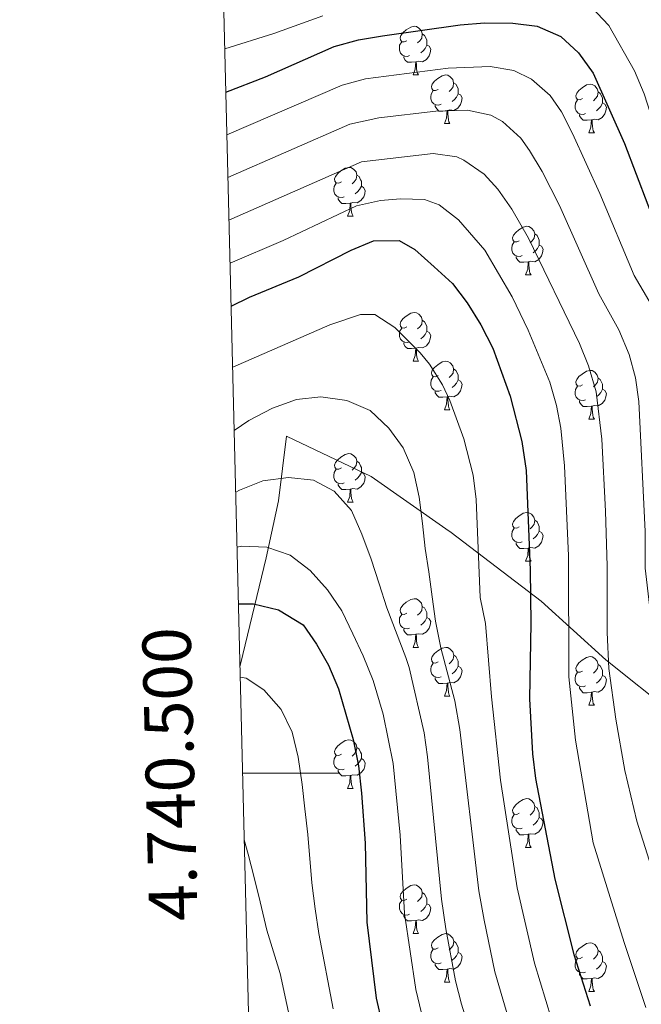
# Model space of a CAD drawing. Units: metres. Extents: x 667843 to 672370, y 739544 to 742623.
# Drawn here: x 668728 to 668856, y 740452 to 740655 of the extents above; entities that cross this region are included whole.
import ezdxf
from ezdxf.enums import TextEntityAlignment as Align

# ---------------------------------------------------------------- set-up
doc = ezdxf.new("R2010")
doc.units = ezdxf.units.M
doc.header["$MEASUREMENT"] = 0
for name, color, linetype, lineweight in [('Carátula', 7, 'Continuous', 0), ('Divisiones administrativas específicas', 7, 'Continuous', 0), ('Elementos auxiliares', 7, 'Continuous', 0), ('Entidades rústicas y varios', 7, 'Continuous', 0), ('Relieve y altimetría', 7, 'Continuous', 0)]:
    doc.layers.add(name, color=color, linetype=linetype, lineweight=lineweight)
doc.styles.add('Style-font002', font='font002.shx')
doc.linetypes.add('5limun', pattern='A,16,-16,[74,dgnlstyle-md2_10e.shx,S=0.128,R=0,X=0,Y=0],-16,16,-8', length=72)

msp = doc.modelspace()

# ---------------------------------------------------------------- linework, layer by layer
at = {"layer": 'Carátula', "color": 7, "linetype": 'Continuous', "lineweight": 0}
msp.add_line((668773.633, 740500), (668793.633, 740500), dxfattribs=at)
msp.add_line((668773.633, 740500), (668793.633, 740500), dxfattribs=at)
msp.add_3dface([(667916.167, 739543.677), (672369.8, 739653.849), (672296.352, 742622.951), (667842.718, 742512.779)], dxfattribs=at)
msp.add_3dface([(667916.167, 739543.677), (672369.8, 739653.849), (672296.352, 742622.951), (667842.718, 742512.779)], dxfattribs=at)
at = {"layer": 'Divisiones administrativas específicas', "color": 250, "linetype": '5limun', "lineweight": 0, "ltscale": 0.5}
msp.add_polyline3d([(668773.093, 740521.946, 820.708), (668773.21, 740522.503, 820.892), (668778.496, 740544.422, 829.116), (668781.048, 740556.133, 833.342), (668782.695, 740569.485, 837.801), (668800.172, 740561.148, 837.321), (668815.554, 740550.402, 842.026), (668816.665, 740549.626, 842.52), (668835.216, 740535.457, 851.365), (668848.539, 740523.397, 859.678), (668862.49, 740512.229, 865.468), (668875.522, 740503.975, 872.046), (668890.329, 740496.12, 879.637), (668908.673, 740489.952, 887.804), (668913.872, 740488.174, 889.9), (668921.67, 740485.508, 893.55), (668943.95, 740479.377, 904.625), (668964.571, 740474.247, 913.356)], dxfattribs=at)
at = {"layer": 'Elementos auxiliares', "color": 250, "linetype": 'Continuous', "lineweight": 0}
msp.add_3dface([(668730.099, 742272.42), (672136.7, 742356.73), (672194.689, 740043.33), (668786.92, 739959.03)], dxfattribs=at)
at = {"layer": 'Entidades rústicas y varios', "color": 92, "linetype": 'Continuous', "lineweight": 0, "flags": 128}
for points in [[(668807.506, 740651.006), (668806.976, 740650.741), (668806.447, 740650.797), (668806.182, 740651.166), (668806.126, 740651.591), (668806.286, 740652.111), (668806.767, 740652.706), (668807.402, 740653.236), (668808.302, 740653.821), (668809.046, 740653.981), (668809.471, 740653.926), (668810.001, 740653.611), (668810.531, 740653.026), (668810.692, 740652.386), (668810.582, 740651.536), (668810.157, 740651.006), (668809.736, 740650.581)], [(668810.692, 740652.386), (668811.167, 740652.071), (668811.482, 740651.431), (668811.642, 740651.111), (668811.641, 740650.531), (668811.642, 740650.106), (668811.271, 740649.417), (668810.851, 740648.936), (668810.371, 740648.516)], [(668808.091, 740647.926), (668807.666, 740647.766), (668807.082, 740647.826), (668806.606, 740648.036), (668806.182, 740648.461), (668805.966, 740649.046), (668805.967, 740649.466), (668806.021, 740650.051), (668806.446, 740650.742)], [(668811.642, 740650.106), (668812.097, 740649.856), (668812.441, 740649.241), (668812.331, 740648.516), (668812.122, 740647.876), (668811.536, 740647.136), (668810.742, 740646.657), (668809.892, 740646.762), (668809.462, 740646.631)], [(668809.352, 740646.631), (668808.462, 740646.546), (668807.616, 740646.546), (668807.192, 740646.976), (668806.872, 740647.451), (668806.871, 740647.766)], [(668808.806, 740643.946), (668809.241, 740645.106), (668809.352, 740646.631), (668809.462, 740646.631), (668809.496, 740646.047), (668809.531, 740645.361), (668809.601, 740644.746), (668809.716, 740644.347), (668809.931, 740643.946)], [(668808.806, 740643.946), (668809.931, 740643.946)], [(668813.981, 740640.971), (668813.452, 740640.706), (668812.921, 740640.761), (668812.657, 740641.131), (668812.601, 740641.556), (668812.761, 740642.076), (668813.241, 740642.671), (668813.876, 740643.201), (668814.777, 740643.786), (668815.521, 740643.946), (668815.947, 740643.891), (668816.477, 740643.576), (668817.006, 740642.991), (668817.166, 740642.351), (668817.056, 740641.501), (668816.631, 740640.971), (668816.211, 740640.546)], [(668817.166, 740642.351), (668817.641, 740642.036), (668817.957, 740641.396), (668818.117, 740641.076), (668818.116, 740640.496), (668818.117, 740640.071), (668817.747, 740639.382), (668817.326, 740638.901), (668816.847, 740638.481)], [(668843.753, 740639.067), (668843.224, 740638.801), (668842.693, 740638.856), (668842.428, 740639.226), (668842.374, 740639.651), (668842.534, 740640.171), (668843.013, 740640.766), (668843.648, 740641.296), (668844.548, 740641.881), (668845.293, 740642.042), (668845.719, 740641.986), (668846.249, 740641.671), (668846.778, 740641.086), (668846.938, 740640.446), (668846.828, 740639.596), (668846.403, 740639.066), (668845.984, 740638.641)], [(668814.567, 740637.891), (668814.141, 740637.731), (668813.557, 740637.791), (668813.081, 740638.001), (668812.657, 740638.426), (668812.441, 740639.011), (668812.442, 740639.431), (668812.496, 740640.016), (668812.921, 740640.707)], [(668818.117, 740640.071), (668818.571, 740639.821), (668818.916, 740639.206), (668818.806, 740638.482), (668818.596, 740637.841), (668818.011, 740637.101), (668817.217, 740636.622), (668816.367, 740636.727), (668815.936, 740636.596)], [(668846.938, 740640.446), (668847.413, 740640.131), (668847.728, 740639.491), (668847.888, 740639.171), (668847.888, 740638.591), (668847.888, 740638.167), (668847.519, 740637.476), (668847.099, 740636.996), (668846.619, 740636.576)], [(668815.826, 740636.596), (668814.937, 740636.511), (668814.091, 740636.511), (668813.667, 740636.941), (668813.346, 740637.416), (668813.346, 740637.731)], [(668844.339, 740635.986), (668843.914, 740635.827), (668843.328, 740635.886), (668842.854, 740636.096), (668842.428, 740636.521), (668842.213, 740637.106), (668842.213, 740637.526), (668842.269, 740638.112), (668842.694, 740638.801)], [(668847.888, 740638.167), (668848.343, 740637.916), (668848.689, 740637.301), (668848.578, 740636.576), (668848.368, 740635.936), (668847.783, 740635.196), (668846.988, 740634.716), (668846.138, 740634.821), (668845.708, 740634.692)], [(668815.281, 740633.911), (668815.717, 740635.071), (668815.826, 740636.596), (668815.936, 740636.596), (668815.971, 740636.012), (668816.006, 740635.326), (668816.077, 740634.711), (668816.192, 740634.312), (668816.407, 740633.911)], [(668845.598, 740634.691), (668844.708, 740634.606), (668843.864, 740634.606), (668843.438, 740635.037), (668843.118, 740635.511), (668843.118, 740635.826)], [(668815.281, 740633.911), (668816.407, 740633.911)], [(668845.053, 740632.007), (668845.489, 740633.166), (668845.598, 740634.691), (668845.708, 740634.692), (668845.744, 740634.106), (668845.779, 740633.421), (668845.849, 740632.807), (668845.964, 740632.406), (668846.179, 740632.006)], [(668845.053, 740632.007), (668846.179, 740632.006)], [(668794.003, 740621.923), (668793.474, 740621.658), (668792.943, 740621.713), (668792.679, 740622.083), (668792.623, 740622.508), (668792.783, 740623.028), (668793.264, 740623.623), (668793.898, 740624.153), (668794.799, 740624.739), (668795.543, 740624.898), (668795.969, 740624.844), (668796.498, 740624.529), (668797.028, 740623.943), (668797.188, 740623.303), (668797.078, 740622.453), (668796.653, 740621.924), (668796.233, 740621.498)], [(668797.188, 740623.303), (668797.663, 740622.988), (668797.979, 740622.349), (668798.139, 740622.028), (668798.138, 740621.448), (668798.139, 740621.023), (668797.769, 740620.333), (668797.348, 740619.853), (668796.869, 740619.433)], [(668794.588, 740618.844), (668794.163, 740618.683), (668793.579, 740618.744), (668793.103, 740618.953), (668792.679, 740619.379), (668792.463, 740619.963), (668792.464, 740620.384), (668792.518, 740620.968), (668792.943, 740621.658)], [(668798.139, 740621.023), (668798.593, 740620.773), (668798.938, 740620.159), (668798.828, 740619.434), (668798.618, 740618.793), (668798.033, 740618.054), (668797.239, 740617.573), (668796.389, 740617.678), (668795.958, 740617.548)], [(668795.849, 740617.548), (668794.959, 740617.463), (668794.113, 740617.463), (668793.689, 740617.893), (668793.369, 740618.368), (668793.368, 740618.683)], [(668795.303, 740614.863), (668795.739, 740616.023), (668795.849, 740617.548), (668795.958, 740617.548), (668795.993, 740616.963), (668796.028, 740616.278), (668796.099, 740615.663), (668796.214, 740615.263), (668796.428, 740614.863)], [(668795.303, 740614.863), (668796.428, 740614.863)], [(668830.695, 740609.783), (668830.164, 740609.519), (668829.634, 740609.573), (668829.369, 740609.943), (668829.315, 740610.368), (668829.475, 740610.888), (668829.954, 740611.483), (668830.589, 740612.013), (668831.489, 740612.598), (668832.234, 740612.758), (668832.659, 740612.703), (668833.189, 740612.388), (668833.72, 740611.803), (668833.879, 740611.163), (668833.769, 740610.313), (668833.344, 740609.783), (668832.925, 740609.358)], [(668833.879, 740611.163), (668834.354, 740610.849), (668834.669, 740610.208), (668834.829, 740609.888), (668834.83, 740609.308), (668834.829, 740608.883), (668834.459, 740608.193), (668834.04, 740607.713), (668833.559, 740607.293)], [(668831.279, 740606.703), (668830.855, 740606.543), (668830.269, 740606.603), (668829.795, 740606.814), (668829.369, 740607.238), (668829.155, 740607.823), (668829.154, 740608.243), (668829.21, 740608.828), (668829.635, 740609.518)], [(668834.829, 740608.883), (668835.284, 740608.633), (668835.63, 740608.018), (668835.52, 740607.293), (668835.309, 740606.653), (668834.725, 740605.913), (668833.929, 740605.433), (668833.079, 740605.538), (668832.649, 740605.408)], [(668832.539, 740605.408), (668831.649, 740605.323), (668830.804, 740605.323), (668830.379, 740605.753), (668830.059, 740606.228), (668830.06, 740606.543)], [(668831.995, 740602.723), (668832.429, 740603.883), (668832.539, 740605.408), (668832.649, 740605.408), (668832.685, 740604.823), (668832.72, 740604.138), (668832.789, 740603.524), (668832.904, 740603.123), (668833.119, 740602.724)], [(668831.995, 740602.723), (668833.119, 740602.724)], [(668807.506, 740592.014), (668806.976, 740591.75), (668806.447, 740591.805), (668806.182, 740592.174), (668806.126, 740592.599), (668806.286, 740593.119), (668806.767, 740593.714), (668807.402, 740594.244), (668808.302, 740594.829), (668809.047, 740594.989), (668809.471, 740594.934), (668810.001, 740594.619), (668810.531, 740594.034), (668810.692, 740593.394), (668810.582, 740592.544), (668810.157, 740592.014), (668809.736, 740591.589)], [(668810.692, 740593.394), (668811.167, 740593.079), (668811.482, 740592.439), (668811.642, 740592.119), (668811.641, 740591.539), (668811.641, 740591.114), (668811.271, 740590.424), (668810.851, 740589.944), (668810.371, 740589.524)], [(668808.091, 740588.934), (668807.666, 740588.774), (668807.081, 740588.834), (668806.606, 740589.044), (668806.181, 740589.469), (668805.966, 740590.054), (668805.967, 740590.474), (668806.021, 740591.059), (668806.446, 740591.75)], [(668811.641, 740591.114), (668812.097, 740590.864), (668812.441, 740590.249), (668812.331, 740589.524), (668812.122, 740588.884), (668811.537, 740588.144), (668810.741, 740587.665), (668809.892, 740587.77), (668809.462, 740587.639)], [(668809.352, 740587.639), (668808.462, 740587.554), (668807.616, 740587.554), (668807.191, 740587.984), (668806.872, 740588.459), (668806.872, 740588.774)], [(668808.806, 740584.954), (668809.241, 740586.114), (668809.352, 740587.639), (668809.462, 740587.639), (668809.496, 740587.055), (668809.531, 740586.369), (668809.601, 740585.754), (668809.716, 740585.354), (668809.931, 740584.955)], [(668808.806, 740584.954), (668809.931, 740584.955)], [(668813.981, 740581.979), (668813.451, 740581.714), (668812.921, 740581.77), (668812.657, 740582.139), (668812.601, 740582.564), (668812.761, 740583.084), (668813.242, 740583.679), (668813.876, 740584.209), (668814.777, 740584.794), (668815.521, 740584.954), (668815.946, 740584.899), (668816.476, 740584.584), (668817.006, 740583.999), (668817.166, 740583.359), (668817.056, 740582.509), (668816.632, 740581.979), (668816.211, 740581.554)], [(668817.166, 740583.359), (668817.642, 740583.044), (668817.957, 740582.404), (668818.117, 740582.084), (668818.116, 740581.504), (668818.117, 740581.079), (668817.747, 740580.39), (668817.326, 740579.909), (668816.847, 740579.489)], [(668843.753, 740580.075), (668843.224, 740579.809), (668842.693, 740579.864), (668842.428, 740580.234), (668842.373, 740580.66), (668842.534, 740581.179), (668843.013, 740581.774), (668843.648, 740582.304), (668844.548, 740582.889), (668845.293, 740583.05), (668845.719, 740582.994), (668846.249, 740582.679), (668846.778, 740582.094), (668846.938, 740581.454), (668846.828, 740580.604), (668846.403, 740580.074), (668845.983, 740579.65)], [(668814.566, 740578.899), (668814.141, 740578.739), (668813.557, 740578.799), (668813.081, 740579.009), (668812.657, 740579.434), (668812.441, 740580.019), (668812.442, 740580.439), (668812.496, 740581.024), (668812.921, 740581.715)], [(668818.117, 740581.079), (668818.571, 740580.829), (668818.916, 740580.214), (668818.806, 740579.489), (668818.596, 740578.849), (668818.011, 740578.109), (668817.217, 740577.63), (668816.367, 740577.735), (668815.937, 740577.604)], [(668846.938, 740581.454), (668847.413, 740581.139), (668847.728, 740580.499), (668847.888, 740580.179), (668847.888, 740579.599), (668847.889, 740579.175), (668847.519, 740578.484), (668847.099, 740578.004), (668846.619, 740577.584)], [(668815.827, 740577.604), (668814.937, 740577.519), (668814.091, 740577.519), (668813.667, 740577.949), (668813.347, 740578.424), (668813.346, 740578.739)], [(668844.339, 740576.994), (668843.913, 740576.835), (668843.329, 740576.894), (668842.853, 740577.104), (668842.429, 740577.529), (668842.213, 740578.114), (668842.213, 740578.534), (668842.268, 740579.12), (668842.694, 740579.809)], [(668847.889, 740579.175), (668848.343, 740578.924), (668848.688, 740578.309), (668848.578, 740577.584), (668848.368, 740576.944), (668847.783, 740576.204), (668846.989, 740575.724), (668846.138, 740575.829), (668845.708, 740575.7)], [(668815.281, 740574.919), (668815.717, 740576.079), (668815.827, 740577.604), (668815.937, 740577.604), (668815.971, 740577.02), (668816.006, 740576.334), (668816.077, 740575.719), (668816.191, 740575.32), (668816.406, 740574.919)], [(668845.598, 740575.699), (668844.709, 740575.614), (668843.864, 740575.614), (668843.439, 740576.045), (668843.118, 740576.519), (668843.118, 740576.834)], [(668815.281, 740574.919), (668816.406, 740574.919)], [(668845.053, 740573.015), (668845.489, 740574.174), (668845.598, 740575.699), (668845.708, 740575.7), (668845.744, 740575.114), (668845.779, 740574.429), (668845.849, 740573.815), (668845.964, 740573.414), (668846.179, 740573.014)], [(668845.053, 740573.015), (668846.179, 740573.014)], [(668794.003, 740562.931), (668793.473, 740562.666), (668792.943, 740562.721), (668792.679, 740563.091), (668792.623, 740563.516), (668792.783, 740564.036), (668793.264, 740564.631), (668793.899, 740565.161), (668794.799, 740565.747), (668795.543, 740565.906), (668795.968, 740565.852), (668796.498, 740565.537), (668797.028, 740564.951), (668797.189, 740564.311), (668797.079, 740563.461), (668796.654, 740562.932), (668796.233, 740562.506)], [(668797.189, 740564.311), (668797.664, 740563.996), (668797.979, 740563.356), (668798.139, 740563.036), (668798.138, 740562.456), (668798.139, 740562.031), (668797.768, 740561.342), (668797.348, 740560.861), (668796.868, 740560.441)], [(668794.588, 740559.852), (668794.163, 740559.691), (668793.579, 740559.752), (668793.103, 740559.961), (668792.679, 740560.386), (668792.463, 740560.971), (668792.464, 740561.391), (668792.518, 740561.976), (668792.943, 740562.666)], [(668798.139, 740562.031), (668798.594, 740561.781), (668798.938, 740561.167), (668798.828, 740560.442), (668798.619, 740559.801), (668798.033, 740559.062), (668797.239, 740558.581), (668796.389, 740558.686), (668795.959, 740558.556)], [(668795.849, 740558.556), (668794.959, 740558.471), (668794.113, 740558.471), (668793.689, 740558.901), (668793.369, 740559.376), (668793.368, 740559.691)], [(668795.303, 740555.871), (668795.738, 740557.031), (668795.849, 740558.556), (668795.959, 740558.556), (668795.993, 740557.971), (668796.028, 740557.286), (668796.098, 740556.671), (668796.213, 740556.272), (668796.428, 740555.871)], [(668795.303, 740555.871), (668796.428, 740555.871)], [(668830.694, 740550.791), (668830.165, 740550.527), (668829.634, 740550.581), (668829.369, 740550.951), (668829.315, 740551.376), (668829.475, 740551.896), (668829.954, 740552.491), (668830.589, 740553.021), (668831.489, 740553.606), (668832.234, 740553.766), (668832.66, 740553.711), (668833.19, 740553.396), (668833.719, 740552.811), (668833.879, 740552.171), (668833.769, 740551.321), (668833.344, 740550.791), (668832.925, 740550.366)], [(668833.879, 740552.171), (668834.354, 740551.857), (668834.669, 740551.216), (668834.829, 740550.896), (668834.83, 740550.316), (668834.829, 740549.891), (668834.459, 740549.201), (668834.04, 740548.721), (668833.559, 740548.301)], [(668831.28, 740547.711), (668830.855, 740547.552), (668830.269, 740547.611), (668829.795, 740547.822), (668829.369, 740548.246), (668829.154, 740548.831), (668829.154, 740549.251), (668829.21, 740549.836), (668829.635, 740550.526)], [(668834.829, 740549.891), (668835.284, 740549.641), (668835.63, 740549.026), (668835.52, 740548.301), (668835.309, 740547.661), (668834.724, 740546.921), (668833.929, 740546.441), (668833.079, 740546.546), (668832.649, 740546.416)], [(668832.539, 740546.416), (668831.649, 740546.331), (668830.805, 740546.331), (668830.379, 740546.761), (668830.059, 740547.236), (668830.059, 740547.551)], [(668831.994, 740543.731), (668832.429, 740544.891), (668832.539, 740546.416), (668832.649, 740546.416), (668832.685, 740545.831), (668832.72, 740545.146), (668832.789, 740544.532), (668832.905, 740544.131), (668833.12, 740543.732)], [(668831.994, 740543.731), (668833.12, 740543.732)], [(668807.507, 740533.022), (668806.976, 740532.758), (668806.447, 740532.813), (668806.181, 740533.182), (668806.126, 740533.607), (668806.286, 740534.127), (668806.767, 740534.722), (668807.402, 740535.252), (668808.301, 740535.837), (668809.047, 740535.997), (668809.471, 740535.942), (668810.001, 740535.627), (668810.532, 740535.042), (668810.692, 740534.402), (668810.582, 740533.552), (668810.157, 740533.022), (668809.736, 740532.597)], [(668810.692, 740534.402), (668811.167, 740534.088), (668811.482, 740533.447), (668811.641, 740533.127), (668811.642, 740532.547), (668811.641, 740532.122), (668811.271, 740531.432), (668810.851, 740530.952), (668810.371, 740530.532)], [(668808.091, 740529.942), (668807.666, 740529.782), (668807.081, 740529.842), (668806.606, 740530.053), (668806.181, 740530.477), (668805.967, 740531.062), (668805.966, 740531.482), (668806.021, 740532.067), (668806.446, 740532.758)], [(668811.641, 740532.122), (668812.097, 740531.872), (668812.441, 740531.257), (668812.332, 740530.532), (668812.122, 740529.892), (668811.537, 740529.152), (668810.741, 740528.672), (668809.892, 740528.778), (668809.462, 740528.647)], [(668809.352, 740528.647), (668808.461, 740528.562), (668807.616, 740528.562), (668807.191, 740528.992), (668806.872, 740529.467), (668806.872, 740529.782)], [(668808.807, 740525.962), (668809.241, 740527.122), (668809.352, 740528.647), (668809.462, 740528.647), (668809.496, 740528.063), (668809.531, 740527.377), (668809.601, 740526.762), (668809.716, 740526.362), (668809.931, 740525.963)], [(668808.807, 740525.962), (668809.931, 740525.963)], [(668813.981, 740522.987), (668813.451, 740522.722), (668812.922, 740522.778), (668812.657, 740523.147), (668812.601, 740523.572), (668812.761, 740524.092), (668813.242, 740524.687), (668813.877, 740525.217), (668814.777, 740525.802), (668815.522, 740525.962), (668815.946, 740525.907), (668816.476, 740525.592), (668817.006, 740525.007), (668817.167, 740524.367), (668817.057, 740523.517), (668816.632, 740522.987), (668816.211, 740522.562)], [(668817.167, 740524.367), (668817.642, 740524.052), (668817.957, 740523.412), (668818.117, 740523.092), (668818.116, 740522.512), (668818.117, 740522.087), (668817.746, 740521.398), (668817.326, 740520.917), (668816.846, 740520.497)], [(668843.753, 740521.083), (668843.224, 740520.817), (668842.693, 740520.872), (668842.429, 740521.242), (668842.373, 740521.668), (668842.534, 740522.187), (668843.013, 740522.782), (668843.648, 740523.313), (668844.549, 740523.897), (668845.293, 740524.058), (668845.719, 740524.002), (668846.249, 740523.687), (668846.778, 740523.102), (668846.938, 740522.462), (668846.828, 740521.612), (668846.403, 740521.082), (668845.983, 740520.658)], [(668814.566, 740519.907), (668814.141, 740519.747), (668813.556, 740519.807), (668813.081, 740520.017), (668812.657, 740520.442), (668812.441, 740521.027), (668812.442, 740521.447), (668812.496, 740522.032), (668812.921, 740522.723)], [(668818.117, 740522.087), (668818.572, 740521.837), (668818.916, 740521.222), (668818.806, 740520.497), (668818.597, 740519.857), (668818.011, 740519.117), (668817.217, 740518.638), (668816.367, 740518.743), (668815.937, 740518.612)], [(668846.938, 740522.462), (668847.413, 740522.147), (668847.728, 740521.507), (668847.889, 740521.187), (668847.888, 740520.607), (668847.889, 740520.183), (668847.519, 740519.492), (668847.098, 740519.013), (668846.619, 740518.593)], [(668815.827, 740518.612), (668814.937, 740518.527), (668814.091, 740518.527), (668813.667, 740518.957), (668813.347, 740519.432), (668813.346, 740519.747)], [(668844.339, 740518.002), (668843.913, 740517.843), (668843.329, 740517.902), (668842.853, 740518.112), (668842.429, 740518.537), (668842.213, 740519.122), (668842.214, 740519.542), (668842.268, 740520.128), (668842.693, 740520.817)], [(668847.889, 740520.183), (668848.343, 740519.932), (668848.688, 740519.317), (668848.578, 740518.592), (668848.368, 740517.952), (668847.783, 740517.212), (668846.989, 740516.732), (668846.138, 740516.837), (668845.708, 740516.708)], [(668815.281, 740515.927), (668815.716, 740517.087), (668815.827, 740518.612), (668815.937, 740518.612), (668815.971, 740518.028), (668816.006, 740517.342), (668816.076, 740516.727), (668816.191, 740516.327), (668816.406, 740515.927)], [(668845.598, 740516.707), (668844.709, 740516.622), (668843.864, 740516.622), (668843.439, 740517.053), (668843.118, 740517.527), (668843.118, 740517.842)], [(668815.281, 740515.927), (668816.406, 740515.927)], [(668845.053, 740514.023), (668845.489, 740515.182), (668845.598, 740516.707), (668845.708, 740516.708), (668845.743, 740516.122), (668845.778, 740515.437), (668845.849, 740514.822), (668845.964, 740514.422), (668846.179, 740514.022)], [(668845.053, 740514.023), (668846.179, 740514.022)], [(668794.003, 740503.939), (668793.473, 740503.674), (668792.944, 740503.729), (668792.679, 740504.099), (668792.623, 740504.524), (668792.783, 740505.044), (668793.264, 740505.639), (668793.899, 740506.169), (668794.799, 740506.755), (668795.544, 740506.914), (668795.968, 740506.859), (668796.498, 740506.544), (668797.028, 740505.959), (668797.189, 740505.319), (668797.079, 740504.469), (668796.654, 740503.94), (668796.233, 740503.514)], [(668797.189, 740505.319), (668797.664, 740505.004), (668797.979, 740504.364), (668798.139, 740504.044), (668798.138, 740503.464), (668798.138, 740503.039), (668797.768, 740502.35), (668797.348, 740501.869), (668796.868, 740501.449)], [(668794.588, 740500.86), (668794.163, 740500.699), (668793.578, 740500.76), (668793.103, 740500.969), (668792.678, 740501.394), (668792.463, 740501.979), (668792.464, 740502.399), (668792.518, 740502.984), (668792.943, 740503.674)], [(668798.138, 740503.039), (668798.594, 740502.789), (668798.938, 740502.174), (668798.828, 740501.45), (668798.619, 740500.809), (668798.034, 740500.069), (668797.238, 740499.59), (668796.389, 740499.695), (668795.959, 740499.564)], [(668795.849, 740499.564), (668794.959, 740499.479), (668794.113, 740499.479), (668793.689, 740499.909), (668793.369, 740500.384), (668793.369, 740500.699)], [(668795.303, 740496.879), (668795.738, 740498.039), (668795.849, 740499.564), (668795.959, 740499.564), (668795.993, 740498.979), (668796.028, 740498.294), (668796.098, 740497.679), (668796.213, 740497.28), (668796.428, 740496.879)], [(668795.303, 740496.879), (668796.428, 740496.879)], [(668830.694, 740491.8), (668830.165, 740491.534), (668829.634, 740491.589), (668829.369, 740491.959), (668829.315, 740492.384), (668829.475, 740492.904), (668829.954, 740493.499), (668830.589, 740494.029), (668831.489, 740494.614), (668832.234, 740494.775), (668832.66, 740494.719), (668833.19, 740494.404), (668833.719, 740493.819), (668833.879, 740493.179), (668833.769, 740492.329), (668833.344, 740491.799), (668832.925, 740491.374)], [(668833.879, 740493.179), (668834.354, 740492.864), (668834.669, 740492.224), (668834.829, 740491.904), (668834.829, 740491.324), (668834.829, 740490.9), (668834.46, 740490.209), (668834.04, 740489.729), (668833.56, 740489.309)], [(668831.28, 740488.719), (668830.855, 740488.56), (668830.269, 740488.619), (668829.795, 740488.83), (668829.369, 740489.254), (668829.154, 740489.839), (668829.154, 740490.259), (668829.21, 740490.845), (668829.635, 740491.534)], [(668834.829, 740490.9), (668835.284, 740490.649), (668835.63, 740490.034), (668835.519, 740489.309), (668835.309, 740488.669), (668834.724, 740487.929), (668833.929, 740487.449), (668833.079, 740487.554), (668832.649, 740487.425)], [(668832.539, 740487.424), (668831.649, 740487.339), (668830.805, 740487.339), (668830.379, 740487.77), (668830.059, 740488.244), (668830.059, 740488.559)], [(668831.994, 740484.74), (668832.43, 740485.899), (668832.539, 740487.424), (668832.649, 740487.425), (668832.685, 740486.839), (668832.72, 740486.154), (668832.79, 740485.54), (668832.905, 740485.139), (668833.12, 740484.739)], [(668831.994, 740484.74), (668833.12, 740484.739)], [(668807.507, 740474.03), (668806.976, 740473.766), (668806.447, 740473.821), (668806.181, 740474.19), (668806.127, 740474.615), (668806.286, 740475.135), (668806.766, 740475.73), (668807.402, 740476.26), (668808.301, 740476.845), (668809.047, 740477.005), (668809.471, 740476.95), (668810.001, 740476.635), (668810.532, 740476.05), (668810.692, 740475.41), (668810.582, 740474.56), (668810.157, 740474.03), (668809.736, 740473.605)], [(668810.692, 740475.41), (668811.166, 740475.096), (668811.481, 740474.455), (668811.641, 740474.135), (668811.642, 740473.555), (668811.641, 740473.13), (668811.271, 740472.44), (668810.851, 740471.96), (668810.371, 740471.54)], [(668808.091, 740470.95), (668807.666, 740470.79), (668807.081, 740470.85), (668806.606, 740471.061), (668806.181, 740471.485), (668805.967, 740472.07), (668805.966, 740472.49), (668806.021, 740473.075), (668806.446, 740473.765)], [(668811.641, 740473.13), (668812.097, 740472.88), (668812.442, 740472.265), (668812.332, 740471.54), (668812.122, 740470.9), (668811.537, 740470.16), (668810.741, 740469.68), (668809.891, 740469.785), (668809.462, 740469.655)], [(668809.351, 740469.655), (668808.461, 740469.57), (668807.616, 740469.57), (668807.191, 740470), (668806.871, 740470.475), (668806.872, 740470.79)], [(668808.807, 740466.97), (668809.241, 740468.13), (668809.351, 740469.655), (668809.462, 740469.655), (668809.496, 740469.07), (668809.531, 740468.385), (668809.601, 740467.771), (668809.716, 740467.37), (668809.931, 740466.971)], [(668808.807, 740466.97), (668809.931, 740466.971)], [(668813.982, 740463.995), (668813.451, 740463.731), (668812.922, 740463.786), (668812.657, 740464.155), (668812.601, 740464.58), (668812.761, 740465.1), (668813.242, 740465.695), (668813.877, 740466.225), (668814.777, 740466.81), (668815.522, 740466.97), (668815.946, 740466.915), (668816.476, 740466.6), (668817.007, 740466.015), (668817.167, 740465.375), (668817.057, 740464.525), (668816.632, 740463.995), (668816.211, 740463.57)], [(668817.167, 740465.375), (668817.642, 740465.06), (668817.957, 740464.42), (668818.117, 740464.1), (668818.116, 740463.52), (668818.116, 740463.095), (668817.746, 740462.405), (668817.326, 740461.925), (668816.846, 740461.505)], [(668843.753, 740462.091), (668843.223, 740461.825), (668842.693, 740461.88), (668842.429, 740462.25), (668842.373, 740462.676), (668842.533, 740463.195), (668843.014, 740463.79), (668843.648, 740464.321), (668844.549, 740464.905), (668845.293, 740465.066), (668845.718, 740465.01), (668846.248, 740464.695), (668846.778, 740464.11), (668846.938, 740463.47), (668846.828, 740462.62), (668846.403, 740462.09), (668845.983, 740461.666)], [(668814.566, 740460.915), (668814.141, 740460.755), (668813.556, 740460.815), (668813.081, 740461.026), (668812.656, 740461.45), (668812.442, 740462.035), (668812.441, 740462.455), (668812.496, 740463.04), (668812.921, 740463.731)], [(668818.116, 740463.095), (668818.572, 740462.845), (668818.916, 740462.23), (668818.806, 740461.505), (668818.597, 740460.865), (668818.012, 740460.125), (668817.216, 740459.646), (668816.367, 740459.751), (668815.937, 740459.62)], [(668846.938, 740463.47), (668847.414, 740463.155), (668847.729, 740462.515), (668847.889, 740462.195), (668847.888, 740461.616), (668847.889, 740461.191), (668847.519, 740460.5), (668847.098, 740460.021), (668846.619, 740459.601)], [(668815.827, 740459.62), (668814.936, 740459.535), (668814.091, 740459.535), (668813.666, 740459.965), (668813.347, 740460.44), (668813.347, 740460.755)], [(668844.338, 740459.01), (668843.913, 740458.85), (668843.329, 740458.91), (668842.853, 740459.12), (668842.429, 740459.545), (668842.213, 740460.13), (668842.214, 740460.55), (668842.268, 740461.136), (668842.693, 740461.825)], [(668847.889, 740461.191), (668848.343, 740460.94), (668848.688, 740460.325), (668848.578, 740459.6), (668848.368, 740458.96), (668847.783, 740458.22), (668846.989, 740457.74), (668846.139, 740457.845), (668845.708, 740457.716)], [(668815.282, 740456.935), (668815.716, 740458.095), (668815.827, 740459.62), (668815.937, 740459.62), (668815.971, 740459.036), (668816.006, 740458.35), (668816.076, 740457.735), (668816.191, 740457.335), (668816.406, 740456.936)], [(668845.599, 740457.715), (668844.709, 740457.63), (668843.863, 740457.63), (668843.439, 740458.061), (668843.119, 740458.535), (668843.118, 740458.85)], [(668815.282, 740456.935), (668816.406, 740456.936)], [(668845.053, 740455.031), (668845.489, 740456.191), (668845.599, 740457.715), (668845.708, 740457.716), (668845.743, 740457.13), (668845.778, 740456.445), (668845.849, 740455.83), (668845.963, 740455.43), (668846.178, 740455.03)], [(668845.053, 740455.031), (668846.178, 740455.03)]]:
    msp.add_lwpolyline(points, dxfattribs=at)
at = {"layer": 'Relieve y altimetría', "color": 30, "linetype": 'Continuous', "lineweight": 0, "flags": 128}
for points, elevation in [([(668845.624, 740657.897), (668849.2, 740654.13), (668854.478, 740644.761), (668856.432, 740640.083), (668861.747, 740623.633), (668865.555, 740614.205), (668867.837, 740609.559), (668877.612, 740595.246), (668879.383, 740590.462), (668880.014, 740585.161), (668880.795, 740561.553), (668882.031, 740541.702), (668887.758, 740508.893), (668889.9, 740499.126), (668893.033, 740490.45), (668898.455, 740478.397), (668901.987, 740471.69), (668905.598, 740461.506), (668909.841, 740452.115), (668920.434, 740432.912), (668931.519, 740410.912), (668949.86, 740382.764)], 880), ([(668769.965, 740649.302), (668780.087, 740652.513), (668790.206, 740656.117)], 880), ([(668886.974, 740452.093), (668882.989, 740468.35), (668875.372, 740488.242), (668873.859, 740493.562), (668871.227, 740509.929), (668865.852, 740536.073), (668864.574, 740550.405), (668863.377, 740579.405), (668862.79, 740584.355), (668861.51, 740589.227), (668859.285, 740594.27), (668854.386, 740602.579), (668847.336, 740619.492), (668841.701, 740631.887), (668839.397, 740636.332), (668837.097, 740639.737), (668833.242, 740643.105), (668829.575, 740644.87), (668824.693, 740645.678), (668815.998, 740645.361), (668798.966, 740643.133), (668794.147, 740641.806), (668770.4, 740631.629)], 870), ([(668770.615, 740622.812), (668795.776, 740633.799), (668801.751, 740635.121), (668813.472, 740636.474), (668819.993, 740636.712), (668824.832, 740635.647), (668827.226, 740634.327), (668830.988, 740630.924), (668832.837, 740628.351), (668835.411, 740624.056), (668839.024, 740617.01), (668847.102, 740598.84), (668851.201, 740591.433), (668853.337, 740586.358), (668854.669, 740581.506), (668855.344, 740576.643), (668856.682, 740549.875), (668856.648, 740542.3), (668857.552, 740534.649), (668863.687, 740500.923), (668870.843, 740474.687), (668874.132, 740461.287), (668877.518, 740450.659)], 865), ([(668770.831, 740614.038), (668798.192, 740626.01), (668812.939, 740627.758), (668817.843, 740627.037), (668819.245, 740626.404), (668823.432, 740623.506), (668826.279, 740620.371), (668829.179, 740616.288), (668832.606, 740610.27), (668843.116, 740588.596), (668845, 740583.969), (668846.524, 740578.657), (668847.721, 740568.896), (668848.498, 740554.052), (668848.848, 740542.723), (668848.819, 740529.023), (668849.154, 740521.615), (668850.611, 740511.158), (668852.457, 740500.566), (668854.947, 740490.105), (668865.958, 740455.349), (668870.696, 740443.255)], 860), ([(668771.048, 740605.182), (668781.996, 740609.819), (668797.117, 740616.936), (668802.048, 740618.056), (668806.2, 740618.393), (668811.148, 740618.251), (668814.209, 740617.198), (668818.175, 740614.08), (668823.562, 740607.796), (668829.219, 740598.219), (668832.535, 740591.364), (668836.989, 740580.62), (668838.376, 740575.808), (668839.276, 740571.12), (668840.045, 740563.357), (668840.851, 740544.794), (668840.939, 740519.861), (668842.286, 740506.81), (668845.939, 740485.647), (668852.356, 740465.139), (668856.778, 740451.709)], 855), ([(668771.576, 740583.727), (668771.601, 740583.743), (668791.598, 740592.466), (668797.982, 740594.593), (668800.922, 740594.586), (668805.064, 740591.908), (668810.261, 740586.696), (668812.191, 740584.315), (668814.858, 740580.068), (668816.408, 740576.834), (668819.259, 740568.936), (668821.203, 740561.422), (668821.814, 740556.454), (668822.627, 740536.226), (668823.719, 740530.904), (668824.939, 740515.77), (668826.845, 740498.561), (668830.283, 740476.411), (668833.828, 740460.854), (668837.318, 740449.348)], 845), ([(668771.896, 740570.66), (668774.957, 740572.716), (668779.8, 740575.256), (668784.728, 740577.039), (668789.758, 740577.607), (668795.152, 740576.864), (668799.956, 740574.787), (668803.813, 740571.168), (668806.762, 740567.063), (668808.944, 740561.98), (668810.072, 740556.935), (668810.716, 740551.512), (668811.286, 740546.352), (668812.012, 740541.526), (668812.715, 740536.371), (668813.413, 740531.345), (668814.553, 740525.871), (668817.413, 740514.936), (668818.411, 740509.006), (668822.354, 740475.769), (668823.455, 740469.723), (668825.673, 740459.054), (668829.33, 740446.631)], 840), ([(668772.208, 740557.982), (668772.987, 740558.375), (668777.814, 740560.288), (668783.136, 740560.962), (668788.262, 740560.411), (668792.543, 740558.155), (668796.114, 740554.199), (668798.258, 740549.312), (668800.18, 740544.156), (668801.804, 740539.059), (668803.391, 740534.091), (668807.286, 740523.853), (668807.999, 740521.784), (668811.082, 740508.326), (668811.786, 740503.377), (668814.626, 740474.035), (668815.561, 740467.925), (668817.518, 740457.254), (668818.759, 740452.413), (668822.937, 740439.162)], 835), ([(668772.487, 740546.609), (668773.427, 740546.809), (668778.609, 740546.621), (668783.468, 740544.975), (668787.575, 740541.825), (668791.114, 740537.833), (668794.103, 740533.465), (668796.373, 740528.78), (668798.51, 740524.192), (668800.556, 740519.141), (668802.63, 740512.181), (668804.719, 740502.02), (668806.133, 740487.266), (668806.993, 740471.084), (668809.363, 740455.454), (668810.52, 740450.594)], 830), ([(668773.145, 740519.808), (668774.383, 740519.579), (668778.043, 740517.173), (668781.581, 740513.15), (668783.852, 740508.498), (668785.082, 740503.323), (668785.93, 740497.676), (668786.496, 740492.68), (668787.102, 740487.422), (668787.905, 740477.423), (668788.58, 740472.035), (668789.378, 740467.013), (668792.301, 740451.465)], 820), ([(668773.967, 740486.323), (668774.786, 740483.343), (668776.042, 740478.499), (668777.232, 740473.521), (668778.613, 740467.658), (668781.377, 740458.766), (668784.163, 740445.955), (668790.417, 740421.897), (668793.878, 740413.426), (668796.243, 740408.613), (668801.273, 740399.973), (668807.743, 740391.019), (668835.18, 740362.541), (668838.923, 740358.066), (668841.756, 740353.946), (668845.713, 740347.054), (668848.984, 740339.091), (668852.691, 740325.937), (668853.758, 740321.047), (668854.217, 740315.389), (668854.999, 740307.47), (668855.471, 740297.174)], 815)]:
    msp.add_lwpolyline(points, dxfattribs=dict(at, elevation=elevation))
at = {"layer": 'Relieve y altimetría', "color": 30, "linetype": 'Continuous', "lineweight": 30, "flags": 128}
for points, elevation in [([(668770.183, 740640.389), (668778.354, 740643.554), (668792.518, 740649.814), (668797.524, 740651.194), (668802.476, 740652.019), (668818.525, 740654.248), (668823.507, 740654.674), (668829.394, 740654.645), (668834.353, 740654.022), (668839.26, 740651.884), (668842.918, 740648.477), (668845.955, 740644.313), (668852.395, 740629.796), (668859.607, 740610.872)], 875), ([(668771.267, 740596.304), (668775.039, 740598.131), (668785.268, 740602.3), (668796.058, 740607.83), (668800.666, 740609.776), (668805.893, 740609.814), (668809.174, 740607.992), (668813.162, 740604.411), (668816.95, 740600.953), (668819.978, 740596.976), (668822.797, 740592.439), (668825.25, 740587.625), (668828.814, 740577.752), (668831.243, 740568.36), (668832.12, 740562.405), (668832.948, 740541.865), (668833.115, 740530.982), (668832.822, 740515.36), (668833.394, 740504.023), (668834.064, 740498.898), (668838.045, 740478.187), (668841.983, 740462.655), (668845.307, 740452.065)], 850), ([(668772.774, 740534.916), (668775.856, 740534.908), (668781.041, 740533.675), (668786.139, 740530.598), (668788.886, 740526.65), (668791.382, 740522.318), (668793.403, 740517.408), (668796.421, 740506.967), (668797.55, 740501.52), (668798.164, 740495.94), (668798.915, 740485.586), (668799.23, 740469.31), (668801.208, 740453.654), (668802.379, 740448.537)], 825)]:
    msp.add_lwpolyline(points, dxfattribs=dict(at, elevation=elevation))

# ---------------------------------------------------------------- texts
at = {"layer": 'Carátula', "color": 7, "linetype": 'Continuous', "lineweight": 0, "style": 'Style-font002'}
msp.add_text('4.740.500', height=10, rotation=91.40698, dxfattribs=at).set_placement((668763.634, 740499.95), align=Align.CENTER)
msp.add_text('4.740.500', height=10, rotation=91.40698, dxfattribs=at).set_placement((668763.634, 740499.95), align=Align.CENTER)

doc.saveas('drawing.dxf')
